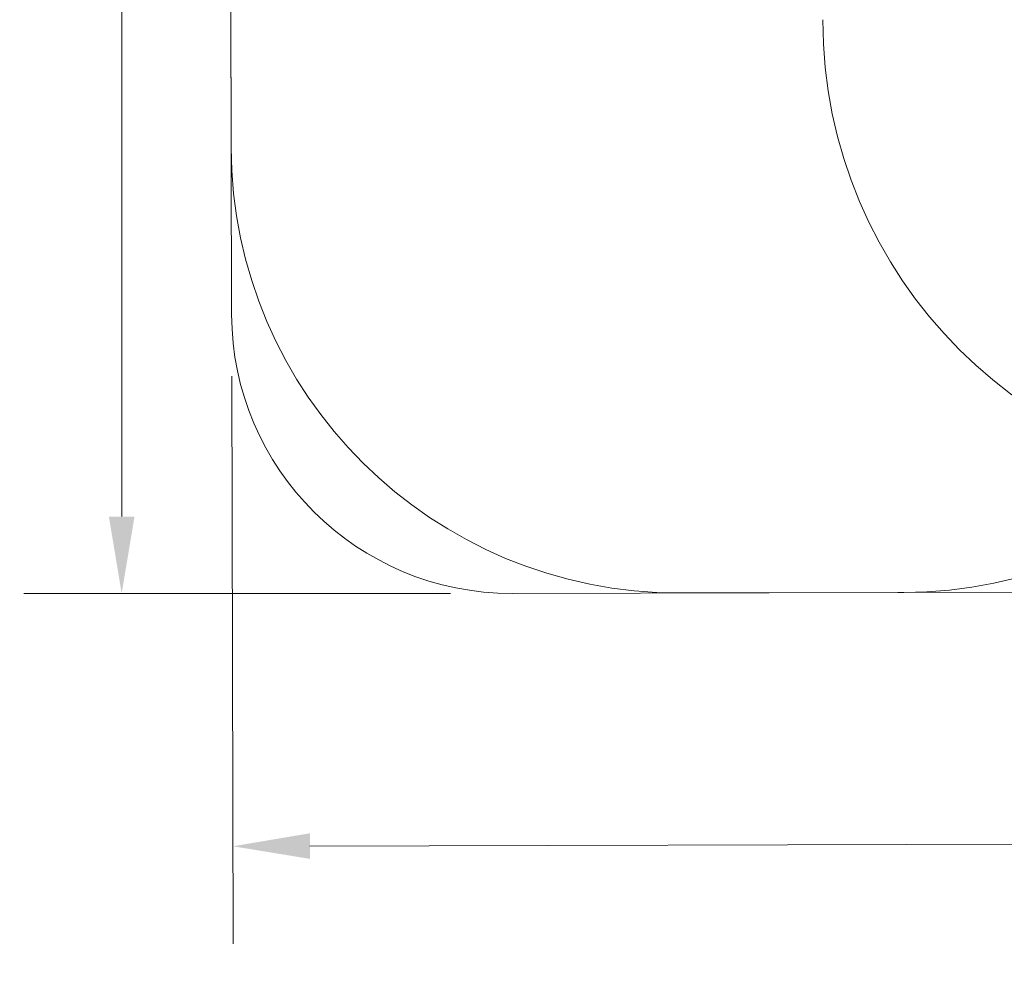
# Model space of a CAD drawing. Units: millimetres. Extents: x 15315 to 30941, y 9520 to 16363.
# Drawn here: x 15315 to 18835, y 9520 to 12909 of the extents above; entities that cross this region are included whole.
import ezdxf

# ---------------------------------------------------------------- set-up
doc = ezdxf.new("R2010")
doc.units = ezdxf.units.MM
doc.header["$LTSCALE"] = 110
doc.layers.add('Dimension (ISO)', color=7, linetype='Continuous', lineweight=18)
doc.layers.add('Fall Zone', color=5, linetype='Continuous', lineweight=20, true_color=0x0000ff)
doc.styles.add('Note Text (ISO)', font='tahoma.ttf')
doc.dimstyles.new('Aplay Dimension Styles M', dxfattribs={"dimscale": 110, "dimtxt": 2.5, "dimasz": 2.5, "dimexe": 3.175, "dimexo": 2, "dimgap": 0.762, "dimtad": 1, "dimdec": 1, "dimlfac": 0.001, "dimrnd": 1e-08, "dimzin": 0, "dimdsep": 46, "dimtxsty": 'Note Text (ISO)', "dimcen": 0.09, "dimdle": 10, "dimclrd": 256, "dimclre": 256, "dimclrt": 7, "dimadec": 0, "dimazin": 0, "dimtfac": 1.40208, "dimtofl": 0, "dimtmove": 0, "dimatfit": 3, "dimfxl": 1, "dimtolj": 1, "dimtzin": 0, "dimlwd": -1, "dimlwe": -1, "dimarcsym": 0})

# ---------------------------------------------------------------- blocks, each defined once
blk = doc.blocks.new('*D50')
at = {"layer": 'Defpoints', "color": 0, "transparency": 16777216}
for p in [(30931.3, 13422.3), (16072.8, 11854.9), (30939.8, 9989.9)]:
    blk.add_point(p, dxfattribs=at)
at = {"layer": 'Dimension (ISO)', "transparency": 16777216}
for p, q in [((30931.9, 13202.3), (30940.7, 9640.6)), ((16073.4, 11634.9), (16078.4, 9603.8)), ((16352.5, 9953.7), (30664.8, 9989.2))]:
    blk.add_line(p, q, dxfattribs=at)
for points in [[(30664.7, 10035), (30664.9, 9943.3), (30939.8, 9989.9)], [(16352.4, 9999.5), (16352.7, 9907.9), (16077.5, 9953)]]:
    blk.add_solid(points, dxfattribs=at)
at = {"layer": 'Dimension (ISO)', "color": 7, "transparency": 16777216, "insert": (23507.8, 10341.2), "char_height": 275, "attachment_point": 2, "rotation": 0.1421, "style": 'Note Text (ISO)'}
blk.add_mtext('\\A1;14.9 m', dxfattribs=at)
blk = doc.blocks.new('*D51')
at = {"layer": 'Defpoints', "color": 0, "transparency": 16777216}
for p in [(15679.7, 16362.9), (17565.4, 16362.9), (17075.3, 10857.4)]:
    blk.add_point(p, dxfattribs=at)
at = {"layer": 'Dimension (ISO)', "transparency": 16777216}
for p, q in [((17345.4, 16362.9), (15330.5, 16362.9)), ((15679.7, 11132.4), (15679.7, 16087.9)), ((16855.3, 10857.4), (15330.5, 10857.4))]:
    blk.add_line(p, q, dxfattribs=at)
for points in [[(15633.9, 16087.9), (15725.6, 16087.9), (15679.7, 16362.9)], [(15633.9, 11132.4), (15725.6, 11132.4), (15679.7, 10857.4)]]:
    blk.add_solid(points, dxfattribs=at)
at = {"layer": 'Dimension (ISO)', "color": 7, "transparency": 16777216, "insert": (15315.2, 13610.2), "char_height": 275, "attachment_point": 2, "rotation": 90, "style": 'Note Text (ISO)'}
blk.add_mtext('\\A1;5.5 m', dxfattribs=at)

msp = doc.modelspace()

# ---------------------------------------------------------------- linework, layer by layer
at = {"layer": 'Fall Zone', "color": 7}
for p, q in [((16072.83, 11854.94), (16065.38, 14859.2)), ((28500.57, 10885.76), (17075.31, 10857.43))]:
    msp.add_line(p, q, dxfattribs=at)
at = {"layer": 'Fall Zone', "color": 174, "true_color": 0x0000a0}
for p, q in [((16071.35, 12451.4), (16070.12, 12950.29)), ((17675.31, 10858.91), (18475.3, 10860.9))]:
    msp.add_line(p, q, dxfattribs=at)
at = {"layer": 'Fall Zone'}
msp.add_arc((19855.81, 12909.43), 1670, 180, 270, dxfattribs=at)
at = {"layer": 'Fall Zone', "color": 7}
msp.add_arc((17072.83, 11857.42), 1000, 180.14207, 270.14207, dxfattribs=at)
at = {"layer": 'Fall Zone', "color": 174, "true_color": 0x0000a0}
for centre, major_axis, start_param, end_param in [((18471.35, 12457.35), (1600, 3.97), 4.712389, 6.2831853), ((17671.35, 12455.37), (-1600, -3.97), 0, 1.5707963)]:
    msp.add_ellipse(centre, major_axis=major_axis, ratio=0.997788, start_param=start_param, end_param=end_param, dxfattribs=at)

# ---------------------------------------------------------------- dimensions: what is measured, and where the dimension line sits
at = {"layer": 'Dimension (ISO)'}
for base, p1, p2, angle, picture, middle in [((15679.73, 16362.92), (17075.31, 10857.43), (17565.38, 16362.92), 270, '*D51', (15679.73, 13610.17)), ((30939.83, 9989.86), (16072.83, 11854.94), (30931.32, 13422.34), 0.14207, '*D50', (23508.69, 9971.44))]:
    dim = msp.add_linear_dim(base=base, p1=p1, p2=p2, angle=angle, text='<> m', dimstyle='Aplay Dimension Styles M', override={"dimgap": 0.762, "dimdec": 1, "dimlfac": 0.001, "dimpost": '', "dimtol": 0, "dimlim": 0, "dimtp": 0, "dimtm": 0, "dimtdec": 2, "dimatfit": 1}, dxfattribs=at)
    dim.commit()
    dim.dimension.update_dxf_attribs({"geometry": picture, "text_midpoint": middle, "dimtype": 160})

doc.saveas('drawing.dxf')
